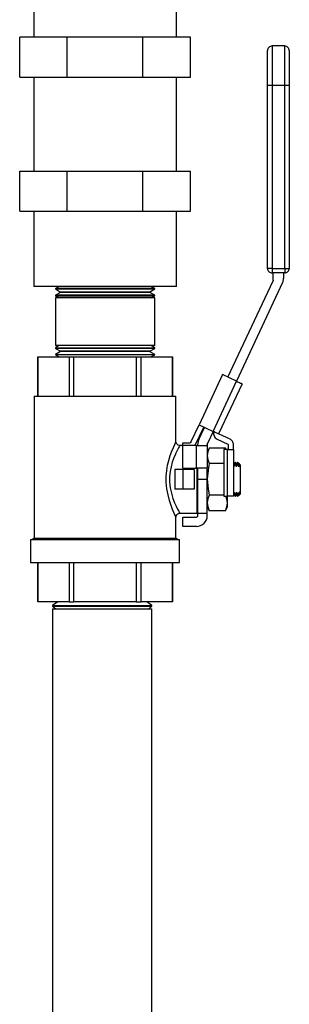
# Model space of a CAD drawing. Units: inches. Extents: x 0.5 to 10.9, y 0.1 to 17.
# Drawn here: x 7.7 to 8.1, y 10.6 to 11.9 of the extents above; entities that cross this region are included whole.
import ezdxf

# ---------------------------------------------------------------- set-up
doc = ezdxf.new("R2010")
doc.units = ezdxf.units.IN
doc.header["$LTSCALE"] = 0.75
doc.header["$MEASUREMENT"] = 0
doc.layers.add('Layer 1', color=7, linetype='Continuous')

msp = doc.modelspace()

# ---------------------------------------------------------------- linework, layer by layer
at = {"layer": 'Layer 1', "color": 7, "lineweight": 25}
for points in [[(7.7555, 11.9985), (7.7555, 11.8985)], [(7.9445, 11.8985), (7.9445, 11.9985)], [(7.8, 11.8985), (7.737, 11.8985)], [(7.737, 11.8455), (7.737, 11.8985)], [(7.9, 11.8985), (7.8, 11.8985)], [(7.8, 11.8455), (7.8, 11.8985)], [(7.9, 11.8455), (7.9, 11.8985)], [(7.963, 11.8985), (7.9, 11.8985)], [(7.963, 11.8455), (7.963, 11.8985)], [(8.0712, 11.8868), (8.07, 11.8867), (8.0689, 11.8863), (8.0679, 11.8858), (8.0669, 11.885), (8.0662, 11.8841), (8.0656, 11.8831), (8.0653, 11.8819), (8.0652, 11.8808)], [(8.0652, 11.8343), (8.0652, 11.8406), (8.0652, 11.8468), (8.0652, 11.8528), (8.0652, 11.8584), (8.0652, 11.8636), (8.0652, 11.8683), (8.0652, 11.8723), (8.0652, 11.8756), (8.0652, 11.8781), (8.0652, 11.8798), (8.0652, 11.8807), (8.0652, 11.8808)], [(8.0712, 11.8868), (8.0712, 11.8863), (8.0712, 11.885), (8.0712, 11.8828), (8.0712, 11.8797), (8.0712, 11.8759), (8.0712, 11.8714), (8.0712, 11.8662), (8.0712, 11.8605), (8.0712, 11.8544), (8.0712, 11.8479), (8.0712, 11.8411), (8.0712, 11.8343)], [(8.088, 11.8868), (8.0712, 11.8868)], [(8.088, 11.8343), (8.088, 11.8411), (8.088, 11.8479), (8.088, 11.8544), (8.088, 11.8605), (8.088, 11.8662), (8.088, 11.8714), (8.088, 11.8759), (8.088, 11.8797), (8.088, 11.8828), (8.088, 11.885), (8.088, 11.8863), (8.088, 11.8868)], [(8.094, 11.8808), (8.0939, 11.8819), (8.0935, 11.8831), (8.093, 11.8841), (8.0922, 11.885), (8.0913, 11.8858), (8.0903, 11.8863), (8.0891, 11.8867), (8.088, 11.8868)], [(8.094, 11.8808), (8.094, 11.8807), (8.094, 11.8798), (8.094, 11.8781), (8.094, 11.8756), (8.094, 11.8723), (8.094, 11.8683), (8.094, 11.8636), (8.094, 11.8584), (8.094, 11.8528), (8.094, 11.8468), (8.094, 11.8406), (8.094, 11.8343)], [(7.737, 11.8455), (7.8, 11.8455)], [(7.7555, 11.8455), (7.7555, 11.7205)], [(7.8, 11.8455), (7.9, 11.8455)], [(7.9, 11.8455), (7.963, 11.8455)], [(7.9445, 11.7205), (7.9445, 11.8455)], [(8.0652, 11.5917), (8.0652, 11.8343)], [(8.0712, 11.8343), (8.07, 11.8343), (8.0689, 11.8343), (8.0679, 11.8343), (8.0669, 11.8343), (8.0662, 11.8343), (8.0656, 11.8343), (8.0653, 11.8343), (8.0652, 11.8343)], [(8.0712, 11.8343), (8.0712, 11.5917)], [(8.088, 11.8343), (8.0712, 11.8343)], [(8.088, 11.5917), (8.088, 11.8343)], [(8.094, 11.8343), (8.0939, 11.8343), (8.0935, 11.8343), (8.093, 11.8343), (8.0922, 11.8343), (8.0913, 11.8343), (8.0903, 11.8343), (8.0891, 11.8343), (8.088, 11.8343)], [(8.094, 11.8343), (8.094, 11.5917)], [(7.737, 11.7205), (7.8, 11.7205)], [(7.737, 11.6675), (7.737, 11.7205)], [(7.8, 11.7205), (7.9, 11.7205)], [(7.8, 11.6675), (7.8, 11.7205)], [(7.9, 11.7205), (7.963, 11.7205)], [(7.9, 11.6675), (7.9, 11.7205)], [(7.963, 11.6675), (7.963, 11.7205)], [(7.737, 11.6675), (7.8, 11.6675)], [(7.7555, 11.6675), (7.7555, 11.5675)], [(7.8, 11.6675), (7.9, 11.6675)], [(7.9, 11.6675), (7.963, 11.6675)], [(7.9445, 11.5675), (7.9445, 11.6675)], [(8.0652, 11.5917), (8.0653, 11.5906), (8.0656, 11.5894), (8.0662, 11.5884), (8.0669, 11.5875), (8.0679, 11.5867), (8.0689, 11.5862), (8.07, 11.5858), (8.0712, 11.5857)], [(8.0712, 11.5917), (8.07, 11.5917), (8.0689, 11.5917), (8.0679, 11.5917), (8.0669, 11.5917), (8.0662, 11.5917), (8.0656, 11.5917), (8.0653, 11.5917), (8.0652, 11.5917)], [(8.0712, 11.5917), (8.0712, 11.5906), (8.0712, 11.5894), (8.0712, 11.5884), (8.0712, 11.5875), (8.0712, 11.5867), (8.0712, 11.5862), (8.0712, 11.5858), (8.0712, 11.5857)], [(8.0712, 11.5917), (8.088, 11.5917)], [(8.088, 11.5917), (8.088, 11.5906), (8.088, 11.5894), (8.088, 11.5884), (8.088, 11.5875), (8.088, 11.5867), (8.088, 11.5862), (8.088, 11.5858), (8.088, 11.5857)], [(8.088, 11.5857), (8.0891, 11.5858), (8.0903, 11.5862), (8.0913, 11.5867), (8.0922, 11.5875), (8.093, 11.5884), (8.0935, 11.5894), (8.0939, 11.5906), (8.094, 11.5917)], [(8.088, 11.5917), (8.0891, 11.5917), (8.0903, 11.5917), (8.0913, 11.5917), (8.0922, 11.5917), (8.093, 11.5917), (8.0935, 11.5917), (8.0939, 11.5917), (8.094, 11.5917)], [(8.088, 11.5857), (8.0712, 11.5857)], [(8.0727, 11.5762), (8.0727, 11.5761), (8.0727, 11.5759), (8.0727, 11.5758), (8.0726, 11.5757), (8.0726, 11.5756), (8.0726, 11.5755), (8.0725, 11.5754), (8.0725, 11.5753)], [(8.0727, 11.5762), (8.0727, 11.5857)], [(8.0851, 11.5728), (8.0854, 11.5735), (8.0857, 11.5743), (8.0859, 11.575), (8.0861, 11.5758), (8.0863, 11.5766), (8.0864, 11.5774), (8.0865, 11.5781), (8.0865, 11.5789)], [(8.0865, 11.5857), (8.0865, 11.5789)], [(7.9445, 11.5675), (7.9442, 11.5675), (7.9431, 11.5675), (7.9412, 11.5675), (7.9383, 11.5675), (7.9347, 11.5675), (7.9303, 11.5675), (7.9251, 11.5675), (7.9192, 11.5675), (7.9126, 11.5675), (7.9055, 11.5675), (7.8979, 11.5675), (7.8898, 11.5675), (7.8813, 11.5675), (7.8726, 11.5675), (7.8636, 11.5675), (7.8545, 11.5675), (7.8454, 11.5675), (7.8363, 11.5675), (7.8274, 11.5675), (7.8186, 11.5675), (7.8102, 11.5675), (7.8021, 11.5675), (7.7944, 11.5675), (7.7873, 11.5675), (7.7808, 11.5675), (7.7749, 11.5675), (7.7697, 11.5675), (7.7653, 11.5675), (7.7616, 11.5675), (7.7588, 11.5675), (7.7568, 11.5675), (7.7557, 11.5675), (7.7555, 11.5675)], [(7.7891, 11.5675), (7.7842, 11.5648)], [(7.9157, 11.5648), (7.9157, 11.5648), (7.9152, 11.5648), (7.9138, 11.5648), (7.9116, 11.5648), (7.9085, 11.5648), (7.9046, 11.5648), (7.9, 11.5648), (7.8947, 11.5648), (7.8888, 11.5648), (7.8824, 11.5648), (7.8755, 11.5648), (7.8683, 11.5648), (7.8609, 11.5648), (7.8533, 11.5648), (7.8456, 11.5648), (7.838, 11.5648), (7.8306, 11.5648), (7.8234, 11.5648), (7.8166, 11.5648), (7.8103, 11.5648), (7.8045, 11.5648), (7.7993, 11.5648), (7.7947, 11.5648), (7.791, 11.5648), (7.788, 11.5648), (7.7859, 11.5648), (7.7846, 11.5648), (7.7842, 11.5648)], [(7.7842, 11.5648), (7.7842, 11.5644)], [(7.7842, 11.5644), (7.7846, 11.5644), (7.7859, 11.5644), (7.788, 11.5644), (7.791, 11.5644), (7.7947, 11.5644), (7.7993, 11.5644)], [(7.7842, 11.5644), (7.7909, 11.5602)], [(7.7993, 11.5644), (7.8045, 11.5644), (7.8103, 11.5644), (7.8166, 11.5644), (7.8234, 11.5644), (7.8306, 11.5644), (7.838, 11.5644), (7.8456, 11.5644), (7.8533, 11.5644), (7.8609, 11.5644), (7.8683, 11.5644), (7.8755, 11.5644), (7.8824, 11.5644), (7.8888, 11.5644), (7.8947, 11.5644), (7.9, 11.5644), (7.9046, 11.5644), (7.9085, 11.5644), (7.9116, 11.5644), (7.9138, 11.5644), (7.9152, 11.5644), (7.9157, 11.5644), (7.9157, 11.5644)], [(7.909, 11.5602), (7.9157, 11.5644)], [(7.9157, 11.5648), (7.9108, 11.5675)], [(7.9157, 11.5644), (7.9157, 11.5648)], [(8.0128, 11.4473), (8.0725, 11.5753)], [(8.0851, 11.5728), (8.0241, 11.442)], [(7.7909, 11.5599), (7.7842, 11.5563)], [(7.9157, 11.5563), (7.9157, 11.5563), (7.9152, 11.5563), (7.9138, 11.5563), (7.9116, 11.5563), (7.9085, 11.5563), (7.9046, 11.5563), (7.9, 11.5563), (7.8947, 11.5563), (7.8888, 11.5563), (7.8824, 11.5563), (7.8755, 11.5563), (7.8683, 11.5563), (7.8609, 11.5563), (7.8533, 11.5563), (7.8456, 11.5563), (7.838, 11.5563), (7.8306, 11.5563), (7.8234, 11.5563), (7.8166, 11.5563), (7.8103, 11.5563), (7.8045, 11.5563), (7.7993, 11.5563), (7.7947, 11.5563), (7.791, 11.5563), (7.788, 11.5563), (7.7859, 11.5563), (7.7846, 11.5563), (7.7842, 11.5563)], [(7.7842, 11.5563), (7.7842, 11.5555)], [(7.7842, 11.5555), (7.7846, 11.5555), (7.7859, 11.5555), (7.788, 11.5555), (7.791, 11.5555), (7.7947, 11.5555), (7.7993, 11.5555)], [(7.7842, 11.5555), (7.7889, 11.5526)], [(7.9157, 11.5526), (7.9156, 11.5526), (7.9146, 11.5526), (7.9128, 11.5526), (7.9101, 11.5526), (7.9066, 11.5526), (7.9024, 11.5526), (7.8974, 11.5526), (7.8918, 11.5526), (7.8857, 11.5526), (7.879, 11.5526), (7.872, 11.5526), (7.8646, 11.5526), (7.8571, 11.5526), (7.8494, 11.5526), (7.8418, 11.5526), (7.8343, 11.5526), (7.827, 11.5526), (7.82, 11.5526), (7.8134, 11.5526), (7.8073, 11.5526), (7.8018, 11.5526), (7.7969, 11.5526), (7.7928, 11.5526), (7.7894, 11.5526), (7.7868, 11.5526), (7.7851, 11.5526), (7.7843, 11.5526), (7.7842, 11.5526)], [(7.7842, 11.5526), (7.7842, 11.4892)], [(7.909, 11.5602), (7.909, 11.5602), (7.9083, 11.5602), (7.9068, 11.5602), (7.9044, 11.5602), (7.9013, 11.5602), (7.8974, 11.5602), (7.8928, 11.5602), (7.8876, 11.5602), (7.8818, 11.5602), (7.8756, 11.5602), (7.869, 11.5602), (7.8621, 11.5602), (7.855, 11.5602), (7.8479, 11.5602), (7.8408, 11.5602), (7.8338, 11.5602), (7.8271, 11.5602), (7.8207, 11.5602), (7.8147, 11.5602), (7.8093, 11.5602), (7.8044, 11.5602), (7.8002, 11.5602), (7.7967, 11.5602), (7.794, 11.5602), (7.7922, 11.5602), (7.7911, 11.5602), (7.7909, 11.5602)], [(7.7909, 11.5602), (7.7909, 11.5599)], [(7.9091, 11.5599), (7.909, 11.5599), (7.9083, 11.5599), (7.9068, 11.5599), (7.9044, 11.5599), (7.9013, 11.5599), (7.8974, 11.5599), (7.8928, 11.5599), (7.8876, 11.5599), (7.8818, 11.5599), (7.8756, 11.5599), (7.869, 11.5599), (7.8621, 11.5599), (7.855, 11.5599), (7.8479, 11.5599), (7.8408, 11.5599), (7.8338, 11.5599), (7.8271, 11.5599), (7.8207, 11.5599), (7.8147, 11.5599), (7.8093, 11.5599), (7.8044, 11.5599), (7.8002, 11.5599), (7.7967, 11.5599), (7.794, 11.5599), (7.7922, 11.5599), (7.7911, 11.5599), (7.7909, 11.5599)], [(7.7993, 11.5555), (7.8045, 11.5555), (7.8103, 11.5555), (7.8166, 11.5555), (7.8234, 11.5555), (7.8306, 11.5555), (7.838, 11.5555), (7.8456, 11.5555), (7.8533, 11.5555), (7.8609, 11.5555), (7.8683, 11.5555), (7.8755, 11.5555), (7.8824, 11.5555), (7.8888, 11.5555), (7.8947, 11.5555), (7.9, 11.5555), (7.9046, 11.5555), (7.9085, 11.5555), (7.9116, 11.5555), (7.9138, 11.5555), (7.9152, 11.5555), (7.9157, 11.5555), (7.9157, 11.5555)], [(7.9091, 11.5599), (7.909, 11.5602)], [(7.9157, 11.5563), (7.9091, 11.5599)], [(7.911, 11.5526), (7.9157, 11.5555)], [(7.9157, 11.5555), (7.9157, 11.5563)], [(7.9157, 11.4892), (7.9157, 11.5526)], [(7.9157, 11.4892), (7.9156, 11.4892), (7.9146, 11.4892), (7.9128, 11.4892), (7.9101, 11.4892), (7.9066, 11.4892), (7.9024, 11.4892), (7.8974, 11.4892), (7.8918, 11.4892), (7.8857, 11.4892), (7.879, 11.4892), (7.872, 11.4892), (7.8646, 11.4892), (7.8571, 11.4892), (7.8494, 11.4892), (7.8418, 11.4892), (7.8343, 11.4892), (7.827, 11.4892), (7.82, 11.4892), (7.8134, 11.4892), (7.8073, 11.4892), (7.8018, 11.4892), (7.7969, 11.4892), (7.7928, 11.4892), (7.7894, 11.4892), (7.7868, 11.4892), (7.7851, 11.4892), (7.7843, 11.4892), (7.7842, 11.4892)], [(7.7889, 11.4892), (7.7842, 11.4863)], [(7.7842, 11.4863), (7.7846, 11.4863), (7.7859, 11.4863), (7.788, 11.4863), (7.791, 11.4863), (7.7947, 11.4863), (7.7993, 11.4863)], [(7.7842, 11.4863), (7.7842, 11.4855)], [(7.9157, 11.4855), (7.9157, 11.4855), (7.9152, 11.4855), (7.9138, 11.4855), (7.9116, 11.4855), (7.9085, 11.4855), (7.9046, 11.4855), (7.9, 11.4855), (7.8947, 11.4855), (7.8888, 11.4855), (7.8824, 11.4855), (7.8755, 11.4855), (7.8683, 11.4855), (7.8609, 11.4855), (7.8533, 11.4855), (7.8456, 11.4855), (7.838, 11.4855), (7.8306, 11.4855), (7.8234, 11.4855), (7.8166, 11.4855), (7.8103, 11.4855), (7.8045, 11.4855), (7.7993, 11.4855), (7.7947, 11.4855), (7.791, 11.4855), (7.788, 11.4855), (7.7859, 11.4855), (7.7846, 11.4855), (7.7842, 11.4855)], [(7.7842, 11.4855), (7.7909, 11.4819)], [(7.7993, 11.4863), (7.8045, 11.4863), (7.8103, 11.4863), (7.8166, 11.4863), (7.8234, 11.4863), (7.8306, 11.4863), (7.838, 11.4863), (7.8456, 11.4863), (7.8533, 11.4863), (7.8609, 11.4863), (7.8683, 11.4863), (7.8755, 11.4863), (7.8824, 11.4863), (7.8888, 11.4863), (7.8947, 11.4863), (7.9, 11.4863), (7.9046, 11.4863), (7.9085, 11.4863), (7.9116, 11.4863), (7.9138, 11.4863), (7.9152, 11.4863), (7.9157, 11.4863), (7.9157, 11.4863)], [(7.9091, 11.4819), (7.9157, 11.4855)], [(7.9157, 11.4863), (7.911, 11.4892)], [(7.9157, 11.4855), (7.9157, 11.4863)], [(7.7608, 11.4743), (7.7608, 11.4743), (7.7608, 11.4743), (7.7609, 11.4743), (7.7609, 11.4743)], [(7.7608, 11.4743), (7.7608, 11.4221)], [(7.7609, 11.4743), (7.8023, 11.4743)], [(7.7609, 11.4221), (7.7609, 11.4743)], [(7.7909, 11.4815), (7.7842, 11.4774)], [(7.7842, 11.4774), (7.7846, 11.4774), (7.7859, 11.4774), (7.788, 11.4774), (7.791, 11.4774), (7.7947, 11.4774), (7.7993, 11.4774)], [(7.7842, 11.4774), (7.7842, 11.4769)], [(7.9157, 11.4769), (7.9157, 11.4769), (7.9152, 11.4769), (7.9138, 11.4769), (7.9116, 11.4769), (7.9085, 11.4769), (7.9046, 11.4769), (7.9, 11.4769), (7.8947, 11.4769), (7.8888, 11.4769), (7.8824, 11.4769), (7.8755, 11.4769), (7.8683, 11.4769), (7.8609, 11.4769), (7.8533, 11.4769), (7.8456, 11.4769), (7.838, 11.4769), (7.8306, 11.4769), (7.8234, 11.4769), (7.8166, 11.4769), (7.8103, 11.4769), (7.8045, 11.4769), (7.7993, 11.4769), (7.7947, 11.4769), (7.791, 11.4769), (7.788, 11.4769), (7.7859, 11.4769), (7.7846, 11.4769), (7.7842, 11.4769)], [(7.7842, 11.4769), (7.7891, 11.4743)], [(7.9091, 11.4819), (7.909, 11.4819), (7.9083, 11.4819), (7.9068, 11.4819), (7.9044, 11.4819), (7.9013, 11.4819), (7.8974, 11.4819), (7.8928, 11.4819), (7.8876, 11.4819), (7.8818, 11.4819), (7.8756, 11.4819), (7.869, 11.4819), (7.8621, 11.4819), (7.855, 11.4819), (7.8479, 11.4819), (7.8408, 11.4819), (7.8338, 11.4819), (7.8271, 11.4819), (7.8207, 11.4819), (7.8147, 11.4819), (7.8093, 11.4819), (7.8044, 11.4819), (7.8002, 11.4819), (7.7967, 11.4819), (7.794, 11.4819), (7.7922, 11.4819), (7.7911, 11.4819), (7.7909, 11.4819)], [(7.7909, 11.4819), (7.7909, 11.4815)], [(7.909, 11.4815), (7.909, 11.4815), (7.9083, 11.4815), (7.9068, 11.4815), (7.9044, 11.4815), (7.9013, 11.4815), (7.8974, 11.4815), (7.8928, 11.4815), (7.8876, 11.4815), (7.8818, 11.4815), (7.8756, 11.4815), (7.869, 11.4815), (7.8621, 11.4815), (7.855, 11.4815), (7.8479, 11.4815), (7.8408, 11.4815), (7.8338, 11.4815), (7.8271, 11.4815), (7.8207, 11.4815), (7.8147, 11.4815), (7.8093, 11.4815), (7.8044, 11.4815), (7.8002, 11.4815), (7.7967, 11.4815), (7.794, 11.4815), (7.7922, 11.4815), (7.7911, 11.4815), (7.7909, 11.4815)], [(7.7993, 11.4774), (7.8045, 11.4774), (7.8103, 11.4774), (7.8166, 11.4774), (7.8234, 11.4774), (7.8306, 11.4774), (7.838, 11.4774), (7.8456, 11.4774), (7.8533, 11.4774), (7.8609, 11.4774), (7.8683, 11.4774), (7.8755, 11.4774), (7.8824, 11.4774), (7.8888, 11.4774), (7.8947, 11.4774), (7.9, 11.4774), (7.9046, 11.4774), (7.9085, 11.4774), (7.9116, 11.4774), (7.9138, 11.4774), (7.9152, 11.4774), (7.9157, 11.4774), (7.9157, 11.4774)], [(7.8023, 11.4743), (7.8031, 11.4743), (7.8038, 11.4743), (7.8046, 11.4743), (7.8054, 11.4743), (7.8062, 11.4743), (7.807, 11.4743), (7.8077, 11.4743), (7.8085, 11.4743)], [(7.8023, 11.4743), (7.8023, 11.4221)], [(7.8085, 11.4743), (7.8914, 11.4743)], [(7.8085, 11.4221), (7.8085, 11.4743)], [(7.8914, 11.4743), (7.8922, 11.4743), (7.893, 11.4743), (7.8938, 11.4743), (7.8946, 11.4743), (7.8953, 11.4743), (7.8961, 11.4743), (7.8969, 11.4743), (7.8976, 11.4743)], [(7.8914, 11.4743), (7.8914, 11.4221)], [(7.8976, 11.4743), (7.9391, 11.4743)], [(7.8976, 11.4221), (7.8976, 11.4743)], [(7.909, 11.4815), (7.9091, 11.4819)], [(7.9157, 11.4774), (7.909, 11.4815)], [(7.9108, 11.4743), (7.9157, 11.4769)], [(7.9157, 11.4769), (7.9157, 11.4774)], [(7.9391, 11.4743), (7.9391, 11.4743), (7.9391, 11.4743), (7.9391, 11.4743), (7.9391, 11.4743)], [(7.9391, 11.4743), (7.9391, 11.4221)], [(7.9391, 11.4221), (7.9391, 11.4743)], [(8.0055, 11.4507), (7.9745, 11.3841)], [(8.0241, 11.442), (8.0055, 11.4507)], [(7.9931, 11.3754), (8.0241, 11.442)], [(8.0314, 11.4386), (8.0007, 11.3729)], [(8.0241, 11.442), (8.0255, 11.4413), (8.0269, 11.4407), (8.0282, 11.4401), (8.0292, 11.4396), (8.0302, 11.4392), (8.0308, 11.4389), (8.0312, 11.4387), (8.0314, 11.4386)], [(7.756, 11.4221), (7.7561, 11.4221), (7.7567, 11.4221), (7.7582, 11.4221), (7.7606, 11.4221), (7.7639, 11.4221), (7.7679, 11.4221), (7.7727, 11.4221), (7.7782, 11.4221), (7.7844, 11.4221), (7.7912, 11.4221), (7.7985, 11.4221), (7.8063, 11.4221), (7.8146, 11.4221), (7.8231, 11.4221), (7.8319, 11.4221), (7.8409, 11.4221), (7.85, 11.4221)], [(7.756, 11.4221), (7.756, 11.2338)], [(7.85, 11.4221), (7.859, 11.4221), (7.868, 11.4221), (7.8768, 11.4221), (7.8854, 11.4221), (7.8936, 11.4221), (7.9015, 11.4221), (7.9088, 11.4221), (7.9156, 11.4221), (7.9218, 11.4221), (7.9273, 11.4221), (7.9321, 11.4221), (7.9361, 11.4221), (7.9393, 11.4221), (7.9417, 11.4221), (7.9432, 11.4221), (7.9439, 11.4221), (7.9439, 11.4221)], [(7.9439, 11.3617), (7.9439, 11.4221)], [(7.9637, 11.3609), (7.9745, 11.3841)], [(7.97, 11.358), (7.9808, 11.3811)], [(7.9743, 11.3647), (7.9817, 11.3807)], [(7.9745, 11.3841), (7.9931, 11.3754)], [(7.9931, 11.3754), (7.9856, 11.3594)], [(8.0003, 11.372), (8.0002, 11.3721), (7.9998, 11.3723), (7.9991, 11.3726), (7.9982, 11.373), (7.9971, 11.3735), (7.9958, 11.3741), (7.9945, 11.3747), (7.9931, 11.3754)], [(7.994, 11.375), (7.9937, 11.3735), (7.9937, 11.3721), (7.9939, 11.3707), (7.9943, 11.3693), (7.995, 11.368), (7.9959, 11.3669), (7.997, 11.366), (7.9983, 11.3653)], [(8.0003, 11.372), (8.0007, 11.3729)], [(8.0012, 11.3716), (8.0011, 11.3717), (8.0009, 11.3718), (8.0008, 11.372), (8.0007, 11.3722), (8.0007, 11.3724), (8.0006, 11.3725), (8.0007, 11.3727), (8.0007, 11.3729)], [(8.0155, 11.365), (8.0012, 11.3716)], [(7.9439, 11.2619), (7.9439, 11.2618), (7.9435, 11.2627), (7.9426, 11.2647), (7.9412, 11.2678), (7.9394, 11.2719), (7.9375, 11.2771), (7.9353, 11.2837), (7.9334, 11.2912), (7.9319, 11.2993), (7.9311, 11.3082), (7.9311, 11.3158), (7.9318, 11.3235), (7.9329, 11.3304), (7.9345, 11.3369), (7.9364, 11.3433), (7.9384, 11.3491), (7.9405, 11.3542), (7.9423, 11.3582), (7.9434, 11.3607), (7.9439, 11.3617), (7.9439, 11.3617)], [(7.9489, 11.3567), (7.9489, 11.3567), (7.9484, 11.3558), (7.9472, 11.3536), (7.9454, 11.3501), (7.9432, 11.3455), (7.9431, 11.3453), (7.941, 11.3402), (7.939, 11.3344), (7.9374, 11.3286), (7.9362, 11.3224), (7.9355, 11.3155), (7.9354, 11.3085), (7.9363, 11.3007), (7.9378, 11.2933), (7.9398, 11.2865), (7.9421, 11.2806), (7.9442, 11.276), (7.946, 11.2722), (7.9475, 11.2694), (7.9485, 11.2676), (7.9489, 11.2668), (7.9489, 11.2669)], [(7.9489, 11.3568), (7.9487, 11.3568), (7.9469, 11.3572), (7.9453, 11.3583), (7.9445, 11.3595), (7.944, 11.3607), (7.9439, 11.3617)], [(7.9529, 11.3568), (7.9489, 11.3568)], [(7.9529, 11.3603), (7.9628, 11.3603)], [(7.9529, 11.3568), (7.9529, 11.3603)], [(7.9529, 11.3268), (7.9529, 11.3568)], [(7.9709, 11.3568), (7.9529, 11.3568)], [(7.9637, 11.3609), (7.9636, 11.3608), (7.9635, 11.3607), (7.9634, 11.3606), (7.9633, 11.3605), (7.9632, 11.3604), (7.9631, 11.3604), (7.9629, 11.3604), (7.9628, 11.3603)], [(7.9694, 11.3568), (7.9695, 11.357), (7.97, 11.358)], [(7.9709, 11.3568), (7.9738, 11.3568), (7.9765, 11.3568), (7.979, 11.3568), (7.9812, 11.3568), (7.983, 11.3568), (7.9843, 11.3568), (7.9851, 11.3568), (7.9854, 11.3568)], [(7.9709, 11.3268), (7.9709, 11.3568)], [(7.9743, 11.3647), (7.974, 11.364), (7.9737, 11.3632), (7.9735, 11.3625), (7.9733, 11.3617), (7.9731, 11.3609), (7.973, 11.3601), (7.9729, 11.3594), (7.9729, 11.3586)], [(7.9729, 11.3568), (7.9729, 11.3586)], [(7.9854, 11.3586), (7.9854, 11.3587), (7.9854, 11.3588), (7.9854, 11.3589), (7.9855, 11.359), (7.9855, 11.3591), (7.9855, 11.3592), (7.9856, 11.3593), (7.9856, 11.3594)], [(7.9854, 11.3586), (7.9854, 11.3568)], [(7.9854, 11.3568), (7.9854, 11.3268)], [(7.988, 11.3533), (7.9861, 11.3482), (7.9854, 11.343)], [(7.988, 11.3533), (7.9854, 11.3478)], [(8.0095, 11.3533), (7.988, 11.3533)], [(7.9983, 11.3653), (8.0125, 11.3586)], [(8.0102, 11.3513), (8.0095, 11.3533)], [(8.0104, 11.3513), (8.0095, 11.3533)], [(8.0125, 11.3586), (8.0126, 11.3585), (8.0127, 11.3585), (8.0128, 11.3584), (8.0129, 11.3582), (8.013, 11.3581), (8.013, 11.358), (8.0131, 11.3578), (8.0131, 11.3577)], [(8.0131, 11.3577), (8.0131, 11.3513)], [(8.0201, 11.3577), (8.02, 11.3588), (8.0198, 11.3599), (8.0194, 11.361), (8.0188, 11.362), (8.0182, 11.3629), (8.0174, 11.3637), (8.0165, 11.3644), (8.0155, 11.365)], [(8.0201, 11.3513), (8.0201, 11.3577)], [(7.9854, 11.3513), (7.9871, 11.3513)], [(7.9854, 11.343), (7.986, 11.3381), (7.988, 11.3326)], [(8.0121, 11.3513), (8.0072, 11.3513)], [(8.0072, 11.3513), (8.0072, 11.2893)], [(8.0121, 11.3513), (8.0136, 11.3513), (8.0151, 11.3513), (8.0165, 11.3513), (8.0177, 11.3513), (8.0187, 11.3513), (8.0195, 11.3513), (8.0199, 11.3513), (8.0201, 11.3513)], [(8.0121, 11.2893), (8.0121, 11.3513)], [(8.0201, 11.3513), (8.0201, 11.2893)], [(7.988, 11.3326), (7.9869, 11.3273), (7.9854, 11.3118)], [(8.0072, 11.3326), (7.988, 11.3326)], [(8.0204, 11.3327), (8.0201, 11.3333)], [(8.0204, 11.3327), (8.0204, 11.3325), (8.0204, 11.3319), (8.0203, 11.3308), (8.0202, 11.3294)], [(8.0202, 11.3294), (8.021, 11.3294)], [(8.0212, 11.3326), (8.0204, 11.3327)], [(8.0212, 11.3326), (8.0212, 11.3324), (8.0211, 11.3318), (8.0211, 11.3308), (8.021, 11.3294)], [(8.021, 11.3294), (8.022, 11.3312)], [(8.0223, 11.3342), (8.0212, 11.3326)], [(8.0222, 11.334), (8.0223, 11.3342), (8.0221, 11.3324), (8.022, 11.3312)], [(8.022, 11.3312), (8.0226, 11.3312)], [(8.0228, 11.3342), (8.0222, 11.3342)], [(8.0226, 11.3312), (8.0227, 11.3334), (8.0228, 11.334)], [(8.0226, 11.3312), (8.0233, 11.3294)], [(8.0235, 11.3327), (8.0228, 11.3342)], [(8.0235, 11.3327), (8.0235, 11.3325), (8.0235, 11.3319), (8.0234, 11.3308), (8.0233, 11.3294)], [(8.0233, 11.3294), (8.0241, 11.3294)], [(8.0243, 11.3326), (8.0235, 11.3327)], [(8.0243, 11.3326), (8.0243, 11.3324), (8.0243, 11.3318), (8.0242, 11.3308), (8.0241, 11.3294)], [(8.0241, 11.3294), (8.0252, 11.3312)], [(8.0254, 11.3342), (8.0243, 11.3326)], [(8.0254, 11.334), (8.0254, 11.3342), (8.0253, 11.3324), (8.0252, 11.3312)], [(8.0252, 11.3312), (8.0257, 11.3312)], [(8.0259, 11.3342), (8.0254, 11.3342)], [(8.0257, 11.3312), (8.0258, 11.3334), (8.0259, 11.334)], [(8.0257, 11.3312), (8.0264, 11.3294)], [(8.0267, 11.3327), (8.0259, 11.3342)], [(8.0267, 11.3327), (8.0266, 11.3325), (8.0266, 11.3319), (8.0265, 11.3308), (8.0264, 11.3294)], [(8.0264, 11.3294), (8.0272, 11.3294)], [(8.0274, 11.3326), (8.0267, 11.3327)], [(8.0274, 11.3326), (8.0274, 11.3324), (8.0274, 11.3318), (8.0273, 11.3308), (8.0272, 11.3294)], [(8.0272, 11.3294), (8.0273, 11.3296)], [(8.0275, 11.3326), (8.0274, 11.3316), (8.0273, 11.3296)], [(8.0273, 11.3296), (8.0283, 11.3284), (8.0289, 11.3277)], [(8.0289, 11.3312), (8.0275, 11.3326)], [(8.0289, 11.3312), (8.0289, 11.331), (8.0289, 11.3303), (8.0289, 11.3292), (8.0289, 11.3277)], [(8.0289, 11.3277), (8.0289, 11.2959)], [(7.9529, 11.3248), (7.9423, 11.3248)], [(7.9423, 11.3248), (7.9423, 11.2988)], [(7.9529, 11.3268), (7.9709, 11.3268)], [(7.9679, 11.3248), (7.9529, 11.3248)], [(7.9529, 11.3248), (7.9529, 11.2988)], [(7.9679, 11.3248), (7.9679, 11.2988)], [(7.9854, 11.3268), (7.9851, 11.3268), (7.9843, 11.3268), (7.983, 11.3268), (7.9812, 11.3268), (7.979, 11.3268), (7.9765, 11.3268), (7.9738, 11.3268), (7.9709, 11.3268)], [(7.9719, 11.2668), (7.9719, 11.2669), (7.9719, 11.2678), (7.9719, 11.2695), (7.9719, 11.272), (7.9719, 11.2754), (7.9719, 11.2794), (7.9719, 11.2841), (7.9719, 11.2893), (7.9719, 11.2949), (7.9719, 11.3009), (7.9719, 11.3071), (7.9719, 11.3133), (7.9719, 11.3196), (7.9719, 11.3257), (7.9719, 11.3268)], [(7.9729, 11.3118), (7.9729, 11.3268)], [(7.9854, 11.3118), (7.9854, 11.3268)], [(7.9729, 11.2668), (7.9729, 11.2672), (7.9729, 11.2686), (7.9729, 11.2708), (7.9729, 11.2739), (7.9729, 11.2778), (7.9729, 11.2823), (7.9729, 11.2874), (7.9729, 11.2931), (7.9729, 11.2991), (7.9729, 11.3054), (7.9729, 11.3118)], [(7.9729, 11.3118), (7.9854, 11.3118)], [(7.9854, 11.3118), (7.9864, 11.2993), (7.988, 11.291)], [(7.9854, 11.2668), (7.9854, 11.2672), (7.9854, 11.2686), (7.9854, 11.2708), (7.9854, 11.2739), (7.9854, 11.2778), (7.9854, 11.2823), (7.9854, 11.2874), (7.9854, 11.2931), (7.9854, 11.2991), (7.9854, 11.3054), (7.9854, 11.3118)], [(7.9529, 11.2988), (7.9423, 11.2988)], [(7.9679, 11.2988), (7.9529, 11.2988)], [(7.9719, 11.2898), (7.9722, 11.2893)], [(7.9724, 11.2923), (7.9723, 11.292), (7.9722, 11.2896), (7.9722, 11.2896)], [(7.9722, 11.2893), (7.9727, 11.2893)], [(7.9729, 11.2923), (7.9724, 11.2923)], [(7.9727, 11.2895), (7.9728, 11.2903), (7.9729, 11.2923)], [(7.9727, 11.2893), (7.9729, 11.2897)], [(7.988, 11.291), (7.9861, 11.2859), (7.9854, 11.2806)], [(8.0072, 11.291), (7.988, 11.291)], [(8.0072, 11.2893), (8.0121, 11.2893)], [(8.0121, 11.2806), (8.0115, 11.2854), (8.0101, 11.2893)], [(8.0201, 11.2893), (8.0199, 11.2893), (8.0195, 11.2893), (8.0187, 11.2893), (8.0177, 11.2893), (8.0165, 11.2893), (8.0151, 11.2893), (8.0136, 11.2893), (8.0121, 11.2893)], [(8.0121, 11.2806), (8.0121, 11.2832), (8.0121, 11.2863), (8.0121, 11.2893)], [(8.0209, 11.2942), (8.0201, 11.2929)], [(8.0201, 11.2901), (8.0206, 11.2909)], [(8.0209, 11.2942), (8.0208, 11.2928), (8.0207, 11.2917), (8.0206, 11.2911), (8.0206, 11.2909)], [(8.0206, 11.2909), (8.0214, 11.2909)], [(8.0216, 11.2941), (8.0209, 11.2942)], [(8.0216, 11.2941), (8.0215, 11.2927), (8.0215, 11.2917), (8.0214, 11.2911), (8.0214, 11.2909)], [(8.0214, 11.2909), (8.0222, 11.2893)], [(8.0224, 11.2923), (8.0216, 11.2941)], [(8.0224, 11.2923), (8.0223, 11.292), (8.0222, 11.2896), (8.0222, 11.2896)], [(8.0222, 11.2893), (8.0227, 11.2893)], [(8.0229, 11.2923), (8.0224, 11.2923)], [(8.0227, 11.2895), (8.0228, 11.2903), (8.0229, 11.2923)], [(8.0227, 11.2893), (8.0238, 11.2909)], [(8.024, 11.2942), (8.0229, 11.2923)], [(8.024, 11.2942), (8.0239, 11.2928), (8.0238, 11.2917), (8.0238, 11.2911), (8.0238, 11.2909)], [(8.0238, 11.2909), (8.0245, 11.2909)], [(8.0248, 11.2941), (8.024, 11.2942)], [(8.0248, 11.2941), (8.0247, 11.2927), (8.0246, 11.2917), (8.0245, 11.2911), (8.0245, 11.2909)], [(8.0245, 11.2909), (8.0253, 11.2893)], [(8.0255, 11.2923), (8.0248, 11.2941)], [(8.0255, 11.2923), (8.0253, 11.2901), (8.0253, 11.2895)], [(8.0253, 11.2893), (8.0258, 11.2893)], [(8.0259, 11.2923), (8.0255, 11.2923)], [(8.0258, 11.2895), (8.0259, 11.2903), (8.0259, 11.2909)], [(8.0258, 11.2893), (8.0269, 11.2909)], [(8.0259, 11.2909), (8.026, 11.2914), (8.0263, 11.2927)], [(8.0263, 11.2927), (8.0259, 11.2923)], [(8.0259, 11.2909), (8.0259, 11.291), (8.0259, 11.2912), (8.0259, 11.2914), (8.0259, 11.2915), (8.0259, 11.2917), (8.0259, 11.2919), (8.0259, 11.2921), (8.0259, 11.2923)], [(8.0271, 11.2942), (8.0263, 11.2927)], [(8.0271, 11.2942), (8.027, 11.2928), (8.0269, 11.2917), (8.0269, 11.2911), (8.0269, 11.2909)], [(8.0269, 11.2909), (8.0275, 11.2909)], [(8.0275, 11.2941), (8.0271, 11.2942)], [(8.0289, 11.2959), (8.0275, 11.2941)], [(8.0275, 11.2941), (8.0275, 11.2922), (8.0275, 11.2909), (8.0275, 11.2909)], [(8.0275, 11.2909), (8.0289, 11.2923)], [(8.0289, 11.2959), (8.0289, 11.2944), (8.0289, 11.2932), (8.0289, 11.2926), (8.0289, 11.2923)], [(7.9854, 11.2806), (7.986, 11.2758), (7.988, 11.2702)], [(7.9854, 11.2758), (7.988, 11.2702)], [(8.0095, 11.2702), (8.0114, 11.2753), (8.0121, 11.2806)], [(8.0095, 11.2702), (8.0121, 11.2758)], [(8.0121, 11.2758), (8.0121, 11.2761), (8.0121, 11.277), (8.0121, 11.2785), (8.0121, 11.2806)], [(7.9439, 11.2338), (7.9439, 11.2619)], [(7.944, 11.2619), (7.9441, 11.2632), (7.9449, 11.2648), (7.9462, 11.266), (7.9479, 11.2667), (7.9489, 11.2667)], [(7.9489, 11.2668), (7.9719, 11.2668)], [(7.9709, 11.2618), (7.9713, 11.2618), (7.9717, 11.2619), (7.972, 11.2621), (7.9723, 11.2624), (7.9726, 11.2627), (7.9728, 11.263), (7.9729, 11.2634), (7.9729, 11.2638)], [(7.9709, 11.2493), (7.9738, 11.2496), (7.9765, 11.2504), (7.979, 11.2517), (7.9812, 11.2535), (7.983, 11.2557), (7.9843, 11.2582), (7.9851, 11.2609), (7.9854, 11.2638)], [(7.9729, 11.2638), (7.9729, 11.2668)], [(7.9729, 11.2668), (7.9854, 11.2668)], [(7.9854, 11.2638), (7.9854, 11.2668)], [(8.0095, 11.2702), (7.988, 11.2702)], [(7.9529, 11.2618), (7.9709, 11.2618)], [(7.9529, 11.2493), (7.9529, 11.2618)], [(7.9709, 11.2493), (7.9529, 11.2493)], [(7.7513, 11.2319), (7.7515, 11.2319), (7.7526, 11.2319), (7.7546, 11.2319), (7.7573, 11.2319), (7.7609, 11.2319), (7.7653, 11.2319), (7.7704, 11.2319), (7.7762, 11.2319), (7.7827, 11.2319), (7.7897, 11.2319), (7.7973, 11.2319), (7.8054, 11.2319), (7.8138, 11.2319), (7.8226, 11.2319), (7.8316, 11.2319), (7.8407, 11.2319), (7.85, 11.2319)], [(7.7513, 11.2319), (7.7513, 11.2014)], [(7.756, 11.2338), (7.7541, 11.2319)], [(7.756, 11.2338), (7.7561, 11.2338), (7.7567, 11.2338), (7.7582, 11.2338), (7.7606, 11.2338), (7.7639, 11.2338), (7.7679, 11.2338), (7.7727, 11.2338), (7.7782, 11.2338), (7.7844, 11.2338), (7.7912, 11.2338), (7.7985, 11.2338), (7.8063, 11.2338), (7.8146, 11.2338), (7.8231, 11.2338), (7.8319, 11.2338), (7.8409, 11.2338), (7.85, 11.2338)], [(7.85, 11.2338), (7.859, 11.2338), (7.868, 11.2338), (7.8768, 11.2338), (7.8854, 11.2338), (7.8936, 11.2338), (7.9015, 11.2338), (7.9088, 11.2338), (7.9156, 11.2338), (7.9218, 11.2338), (7.9273, 11.2338), (7.9321, 11.2338), (7.9361, 11.2338), (7.9393, 11.2338), (7.9417, 11.2338), (7.9432, 11.2338), (7.9439, 11.2338), (7.9439, 11.2338)], [(7.85, 11.2319), (7.8592, 11.2319), (7.8684, 11.2319), (7.8774, 11.2319), (7.8861, 11.2319), (7.8946, 11.2319), (7.9026, 11.2319), (7.9102, 11.2319), (7.9173, 11.2319), (7.9237, 11.2319), (7.9295, 11.2319), (7.9347, 11.2319), (7.939, 11.2319), (7.9426, 11.2319), (7.9454, 11.2319), (7.9473, 11.2319), (7.9484, 11.2319), (7.9487, 11.2319)], [(7.9459, 11.2319), (7.9439, 11.2338)], [(7.9487, 11.2014), (7.9487, 11.2319)], [(7.7513, 11.2014), (7.7515, 11.2014), (7.7526, 11.2014), (7.7546, 11.2014), (7.7573, 11.2014), (7.7609, 11.2014), (7.7653, 11.2014), (7.7704, 11.2014), (7.7762, 11.2014), (7.7827, 11.2014), (7.7897, 11.2014), (7.7973, 11.2014), (7.8054, 11.2014), (7.8138, 11.2014), (7.8226, 11.2014), (7.8316, 11.2014), (7.8407, 11.2014), (7.85, 11.2014)], [(7.7608, 11.2014), (7.7608, 11.1493)], [(7.7609, 11.1493), (7.7609, 11.2014)], [(7.8023, 11.2014), (7.8023, 11.1493)], [(7.8085, 11.1493), (7.8085, 11.2014)], [(7.85, 11.2014), (7.8592, 11.2014), (7.8684, 11.2014), (7.8774, 11.2014), (7.8861, 11.2014), (7.8946, 11.2014), (7.9026, 11.2014), (7.9102, 11.2014), (7.9173, 11.2014), (7.9237, 11.2014), (7.9295, 11.2014), (7.9347, 11.2014), (7.939, 11.2014), (7.9426, 11.2014), (7.9454, 11.2014), (7.9473, 11.2014), (7.9484, 11.2014), (7.9487, 11.2014)], [(7.8914, 11.2014), (7.8914, 11.1493)], [(7.8976, 11.1493), (7.8976, 11.2014)], [(7.9391, 11.2014), (7.9391, 11.1493)], [(7.9391, 11.1493), (7.9391, 11.2014)], [(7.7608, 11.1493), (7.7608, 11.1493), (7.7608, 11.1493), (7.7609, 11.1493), (7.7609, 11.1493)], [(7.8023, 11.1493), (7.7609, 11.1493)], [(7.7873, 11.1493), (7.7806, 11.1446)], [(7.7806, 11.1446), (7.7806, 11.1436)], [(7.7806, 11.1446), (7.781, 11.1446), (7.7896, 11.1446), (7.7994, 11.1446), (7.8103, 11.1446), (7.8218, 11.1446), (7.8339, 11.1446), (7.8463, 11.1446), (7.8587, 11.1446), (7.8708, 11.1446), (7.8824, 11.1446), (7.8932, 11.1446), (7.903, 11.1446), (7.9116, 11.1446)], [(7.8023, 11.1493), (7.8031, 11.1493), (7.8038, 11.1493), (7.8046, 11.1493), (7.8054, 11.1493), (7.8062, 11.1493), (7.807, 11.1493), (7.8077, 11.1493), (7.8085, 11.1493)], [(7.8914, 11.1493), (7.8085, 11.1493)], [(7.8914, 11.1493), (7.8922, 11.1493), (7.893, 11.1493), (7.8938, 11.1493), (7.8946, 11.1493), (7.8953, 11.1493), (7.8961, 11.1493), (7.8969, 11.1493), (7.8976, 11.1493)], [(7.8944, 11.1446), (7.9016, 11.1446), (7.9073, 11.1446), (7.9113, 11.1446), (7.9116, 11.1446), (7.9121, 11.1446)], [(7.9391, 11.1493), (7.8976, 11.1493)], [(7.9121, 11.1446), (7.9054, 11.1493)], [(7.9121, 11.1436), (7.9121, 11.1446)], [(7.9391, 11.1493), (7.9391, 11.1493), (7.9391, 11.1493), (7.9391, 11.1493), (7.9391, 11.1493)], [(7.7806, 11.1436), (7.7848, 11.1398)], [(7.7806, 11.1436), (7.781, 11.1436), (7.7896, 11.1436), (7.7994, 11.1436), (7.8103, 11.1436), (7.8218, 11.1436), (7.8339, 11.1436), (7.8463, 11.1436), (7.8587, 11.1436), (7.8708, 11.1436), (7.8824, 11.1436), (7.8932, 11.1436), (7.903, 11.1436), (7.9116, 11.1436)], [(7.7806, 11.1398), (7.7806, 8.8205)], [(7.7806, 11.1398), (7.7848, 11.1398), (7.7958, 11.1398), (7.8076, 11.1398), (7.8198, 11.1398), (7.8321, 11.1398), (7.8445, 11.1398), (7.8565, 11.1398), (7.8679, 11.1398), (7.8785, 11.1398), (7.888, 11.1398), (7.8963, 11.1398), (7.9032, 11.1398), (7.9084, 11.1398), (7.9101, 11.1398), (7.9119, 11.1398), (7.9121, 11.1398)], [(7.7806, 11.1398), (7.7831, 11.1398), (7.792, 11.1398)], [(7.908, 11.1398), (7.9121, 11.1436)], [(7.9121, 8.8205), (7.9121, 11.1398)]]:
    msp.add_lwpolyline(points, dxfattribs=at)

doc.saveas('drawing.dxf')
